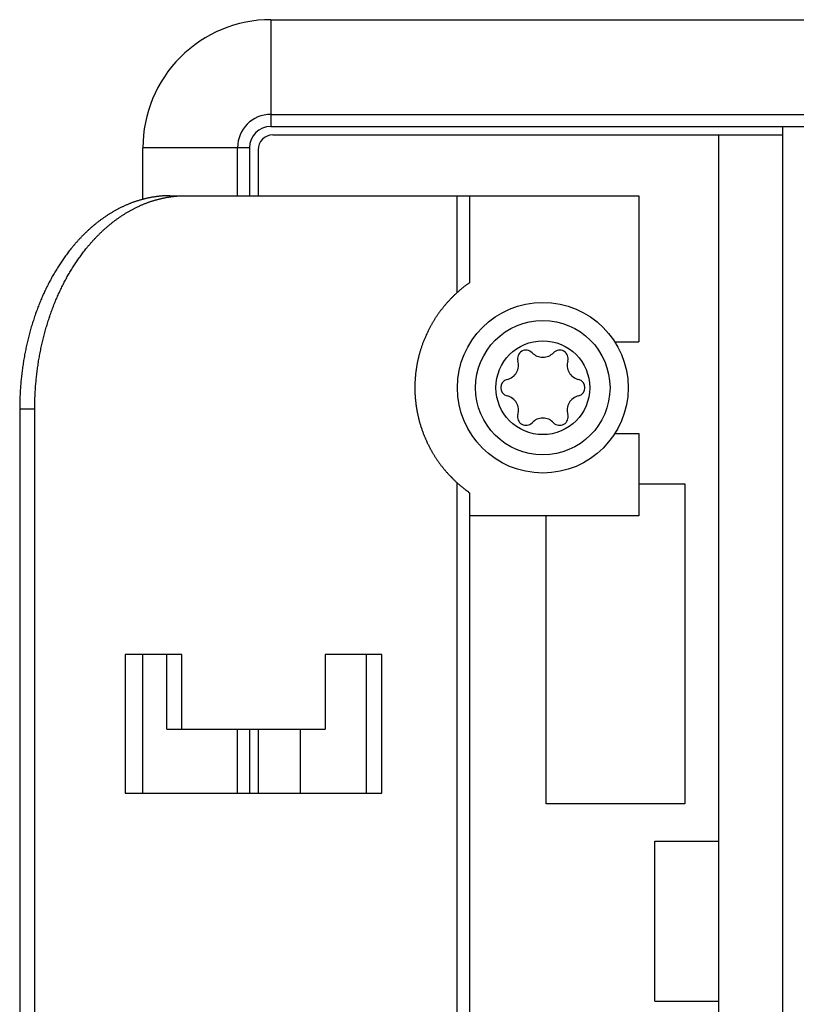
# Model space of a CAD drawing. Units: millimetres. Extents: x 0 to 594, y 0 to 420.
# Drawn here: x 258 to 266, y 61 to 70 of the extents above; entities that cross this region are included whole.
import ezdxf

# ---------------------------------------------------------------- set-up
doc = ezdxf.new("R2010")
doc.units = ezdxf.units.MM
doc.header["$LTSCALE"] = 32.67
doc.layers.get('0').update_dxf_attribs({"linetype": 'CONTINUOUS'})

msp = doc.modelspace()

# ---------------------------------------------------------------- linework, layer by layer
at = {"color": 7, "linetype": 'CONTINUOUS'}
for p, q in [((260.7758, 70.1589), (270.0252, 70.1589)), ((260.7758, 70.1589), (260.7758, 69.1589)), ((260.7758, 69.2715), (270.4513, 69.2715)), ((260.7758, 69.1589), (270.6362, 69.1589)), ((265.5758, 54.2589), (265.5758, 69.1589)), ((260.7958, 69.0789), (265.5758, 69.0789)), ((264.9758, 54.3389), (264.9758, 69.0789)), ((260.5758, 68.9589), (259.5758, 68.9589)), ((259.5758, 68.475), (259.5758, 68.9589)), ((260.4633, 68.5089), (260.4633, 68.9589)), ((260.5758, 68.9589), (260.5758, 68.5089)), ((260.6558, 68.9389), (260.6558, 68.5089)), ((259.642, 68.4902), (259.6358, 68.489)), ((259.6481, 68.4914), (259.642, 68.4902)), ((259.6543, 68.4925), (259.6481, 68.4914)), ((259.6605, 68.4936), (259.6543, 68.4925)), ((259.6667, 68.4947), (259.6605, 68.4936)), ((259.6729, 68.4957), (259.6667, 68.4947)), ((259.6792, 68.4967), (259.6729, 68.4957)), ((259.6854, 68.4977), (259.6792, 68.4967)), ((259.6916, 68.4986), (259.6854, 68.4977)), ((259.6978, 68.4995), (259.6916, 68.4986)), ((259.704, 68.5003), (259.6978, 68.4995)), ((259.7102, 68.5011), (259.704, 68.5003)), ((259.7165, 68.5019), (259.7102, 68.5011)), ((259.7227, 68.5026), (259.7165, 68.5019)), ((259.7289, 68.5033), (259.7227, 68.5026)), ((259.7352, 68.5039), (259.7289, 68.5033)), ((259.7414, 68.5045), (259.7352, 68.5039)), ((259.7476, 68.5051), (259.7414, 68.5045)), ((259.7539, 68.5056), (259.7476, 68.5051)), ((259.7601, 68.5061), (259.7539, 68.5056)), ((259.7663, 68.5066), (259.7601, 68.5061)), ((259.7726, 68.507), (259.7663, 68.5066)), ((259.7788, 68.5073), (259.7726, 68.507)), ((259.7772, 68.489), (259.7834, 68.4902)), ((259.7851, 68.5077), (259.7788, 68.5073)), ((259.7834, 68.4902), (259.7896, 68.4914)), ((259.7913, 68.508), (259.7851, 68.5077)), ((259.7896, 68.4914), (259.7958, 68.4925)), ((259.7976, 68.5082), (259.7913, 68.508)), ((259.7958, 68.4925), (259.802, 68.4936)), ((259.8038, 68.5084), (259.7976, 68.5082)), ((259.802, 68.4936), (259.8082, 68.4947)), ((259.8101, 68.5086), (259.8038, 68.5084)), ((259.8082, 68.4947), (259.8144, 68.4957)), ((259.8163, 68.5087), (259.8101, 68.5086)), ((259.8144, 68.4957), (259.8206, 68.4967)), ((259.8226, 68.5088), (259.8163, 68.5087)), ((259.8206, 68.4967), (259.8268, 68.4977)), ((259.8288, 68.5089), (259.8226, 68.5088)), ((259.8268, 68.4977), (259.833, 68.4986)), ((259.8288, 68.5089), (264.2258, 68.5089)), ((259.833, 68.4986), (259.8392, 68.4995)), ((259.8392, 68.4995), (259.8454, 68.5003)), ((259.8454, 68.5003), (259.8517, 68.5011)), ((259.8517, 68.5011), (259.8579, 68.5019)), ((259.8579, 68.5019), (259.8641, 68.5026)), ((259.8641, 68.5026), (259.8703, 68.5033)), ((259.8703, 68.5033), (259.8766, 68.5039)), ((259.8766, 68.5039), (259.8828, 68.5045)), ((259.8828, 68.5045), (259.8891, 68.5051)), ((259.8891, 68.5051), (259.8953, 68.5056)), ((259.8953, 68.5056), (259.9015, 68.5061)), ((259.9015, 68.5061), (259.9078, 68.5066)), ((259.9078, 68.5066), (259.914, 68.507)), ((259.914, 68.507), (259.9203, 68.5073)), ((259.9203, 68.5073), (259.9234, 68.5075)), ((259.9234, 68.5075), (259.9296, 68.5078)), ((259.9296, 68.5078), (259.9359, 68.5081)), ((259.9359, 68.5081), (259.9421, 68.5083)), ((259.9421, 68.5083), (259.9484, 68.5085)), ((259.9484, 68.5085), (259.9546, 68.5087)), ((259.9546, 68.5087), (259.9609, 68.5088)), ((259.9609, 68.5088), (259.9671, 68.5089)), ((259.9671, 68.5089), (259.9734, 68.5089)), ((262.5221, 67.6), (262.5221, 68.5089)), ((262.6392, 68.5089), (262.6392, 67.6931)), ((264.2258, 68.5089), (264.2258, 67.1389)), ((259.3749, 68.4001), (259.369, 68.3972)), ((259.3808, 68.403), (259.3749, 68.4001)), ((259.3868, 68.4058), (259.3808, 68.403)), ((259.3927, 68.4086), (259.3868, 68.4058)), ((259.3986, 68.4113), (259.3927, 68.4086)), ((259.4046, 68.414), (259.3986, 68.4113)), ((259.4105, 68.4167), (259.4046, 68.414)), ((259.4165, 68.4193), (259.4105, 68.4167)), ((259.4225, 68.4219), (259.4165, 68.4193)), ((259.4285, 68.4245), (259.4225, 68.4219)), ((259.4344, 68.427), (259.4285, 68.4245)), ((259.4404, 68.4295), (259.4344, 68.427)), ((259.4464, 68.4319), (259.4404, 68.4295)), ((259.4525, 68.4343), (259.4464, 68.4319)), ((259.4585, 68.4367), (259.4525, 68.4343)), ((259.4645, 68.439), (259.4585, 68.4367)), ((259.4705, 68.4413), (259.4645, 68.439)), ((259.4766, 68.4436), (259.4705, 68.4413)), ((259.4826, 68.4458), (259.4766, 68.4436)), ((259.4887, 68.448), (259.4826, 68.4458)), ((259.4947, 68.4501), (259.4887, 68.448)), ((259.5008, 68.4523), (259.4947, 68.4501)), ((259.5069, 68.4543), (259.5008, 68.4523)), ((259.513, 68.4564), (259.5069, 68.4543)), ((259.5075, 68.3957), (259.5134, 68.3987)), ((259.5191, 68.4583), (259.513, 68.4564)), ((259.5134, 68.3987), (259.5193, 68.4015)), ((259.5252, 68.4603), (259.5191, 68.4583)), ((259.5193, 68.4015), (259.5252, 68.4044)), ((259.5313, 68.4622), (259.5252, 68.4603)), ((259.5252, 68.4044), (259.5341, 68.4086)), ((259.5374, 68.4641), (259.5313, 68.4622)), ((259.5341, 68.4086), (259.5401, 68.4113)), ((259.5435, 68.4659), (259.5374, 68.4641)), ((259.5401, 68.4113), (259.546, 68.414)), ((259.5496, 68.4677), (259.5435, 68.4659)), ((259.546, 68.414), (259.552, 68.4167)), ((259.5557, 68.4695), (259.5496, 68.4677)), ((259.552, 68.4167), (259.5579, 68.4193)), ((259.5618, 68.4712), (259.5557, 68.4695)), ((259.5579, 68.4193), (259.5639, 68.4219)), ((259.568, 68.4729), (259.5618, 68.4712)), ((259.5639, 68.4219), (259.5699, 68.4245)), ((259.5741, 68.4746), (259.568, 68.4729)), ((259.5699, 68.4245), (259.5759, 68.427)), ((259.5803, 68.4762), (259.5741, 68.4746)), ((259.5759, 68.427), (259.5819, 68.4295)), ((259.5864, 68.4778), (259.5803, 68.4762)), ((259.5819, 68.4295), (259.5879, 68.4319)), ((259.5926, 68.4793), (259.5864, 68.4778)), ((259.5879, 68.4319), (259.5939, 68.4343)), ((259.5987, 68.4808), (259.5926, 68.4793)), ((259.5939, 68.4343), (259.5999, 68.4367)), ((259.6049, 68.4822), (259.5987, 68.4808)), ((259.5999, 68.4367), (259.6059, 68.439)), ((259.611, 68.4837), (259.6049, 68.4822)), ((259.6059, 68.439), (259.612, 68.4413)), ((259.6172, 68.485), (259.611, 68.4837)), ((259.612, 68.4413), (259.618, 68.4436)), ((259.6234, 68.4864), (259.6172, 68.485)), ((259.618, 68.4436), (259.6241, 68.4458)), ((259.6296, 68.4877), (259.6234, 68.4864)), ((259.6241, 68.4458), (259.6301, 68.448)), ((259.6358, 68.489), (259.6296, 68.4877)), ((259.6301, 68.448), (259.6362, 68.4501)), ((259.6362, 68.4501), (259.6422, 68.4523)), ((259.6422, 68.4523), (259.6483, 68.4543)), ((259.6483, 68.4543), (259.6544, 68.4564)), ((259.6544, 68.4564), (259.6605, 68.4583)), ((259.6605, 68.4583), (259.6666, 68.4603)), ((259.6666, 68.4603), (259.6727, 68.4622)), ((259.6727, 68.4622), (259.6788, 68.4641)), ((259.6788, 68.4641), (259.6849, 68.4659)), ((259.6849, 68.4659), (259.691, 68.4677)), ((259.691, 68.4677), (259.6971, 68.4695)), ((259.6971, 68.4695), (259.7033, 68.4712)), ((259.7033, 68.4712), (259.7094, 68.4729)), ((259.7094, 68.4729), (259.7155, 68.4746)), ((259.7155, 68.4746), (259.7217, 68.4762)), ((259.7217, 68.4762), (259.7278, 68.4778)), ((259.7278, 68.4778), (259.734, 68.4793)), ((259.734, 68.4793), (259.7401, 68.4808)), ((259.7401, 68.4808), (259.7463, 68.4822)), ((259.7463, 68.4822), (259.7525, 68.4837)), ((259.7525, 68.4837), (259.7586, 68.485)), ((259.7586, 68.485), (259.7648, 68.4864)), ((259.7648, 68.4864), (259.771, 68.4877)), ((259.771, 68.4877), (259.7772, 68.489)), ((259.2134, 68.3053), (259.2078, 68.3014)), ((259.219, 68.3092), (259.2134, 68.3053)), ((259.2247, 68.313), (259.219, 68.3092)), ((259.2303, 68.3168), (259.2247, 68.313)), ((259.236, 68.3206), (259.2303, 68.3168)), ((259.2416, 68.3243), (259.236, 68.3206)), ((259.2473, 68.328), (259.2416, 68.3243)), ((259.253, 68.3317), (259.2473, 68.328)), ((259.2587, 68.3353), (259.253, 68.3317)), ((259.2644, 68.3389), (259.2587, 68.3353)), ((259.2701, 68.3424), (259.2644, 68.3389)), ((259.2759, 68.3459), (259.2701, 68.3424)), ((259.2816, 68.3494), (259.2759, 68.3459)), ((259.2874, 68.3528), (259.2816, 68.3494)), ((259.2931, 68.3562), (259.2874, 68.3528)), ((259.2989, 68.3596), (259.2931, 68.3562)), ((259.3047, 68.3629), (259.2989, 68.3596)), ((259.3105, 68.3662), (259.3047, 68.3629)), ((259.3163, 68.3695), (259.3105, 68.3662)), ((259.3221, 68.3727), (259.3163, 68.3695)), ((259.328, 68.3759), (259.3221, 68.3727)), ((259.3338, 68.3791), (259.328, 68.3759)), ((259.3396, 68.3822), (259.3338, 68.3791)), ((259.3455, 68.3853), (259.3396, 68.3822)), ((259.3514, 68.3883), (259.3455, 68.3853)), ((259.3572, 68.3913), (259.3514, 68.3883)), ((259.352, 68.3034), (259.3577, 68.3073)), ((259.3631, 68.3943), (259.3572, 68.3913)), ((259.3577, 68.3073), (259.3633, 68.3111)), ((259.369, 68.3972), (259.3631, 68.3943)), ((259.3633, 68.3111), (259.3689, 68.3149)), ((259.3689, 68.3149), (259.3746, 68.3187)), ((259.3746, 68.3187), (259.3802, 68.3225)), ((259.3802, 68.3225), (259.3859, 68.3262)), ((259.3859, 68.3262), (259.3916, 68.3298)), ((259.3916, 68.3298), (259.3973, 68.3335)), ((259.3973, 68.3335), (259.403, 68.3371)), ((259.403, 68.3371), (259.4087, 68.3406)), ((259.4087, 68.3406), (259.4144, 68.3442)), ((259.4144, 68.3442), (259.4202, 68.3477)), ((259.4202, 68.3477), (259.4259, 68.3511)), ((259.4259, 68.3511), (259.4317, 68.3546)), ((259.4317, 68.3546), (259.4374, 68.3579)), ((259.4374, 68.3579), (259.4432, 68.3613)), ((259.4432, 68.3613), (259.449, 68.3646)), ((259.449, 68.3646), (259.4548, 68.3679)), ((259.4548, 68.3679), (259.4606, 68.3711)), ((259.4606, 68.3711), (259.4665, 68.3743)), ((259.4665, 68.3743), (259.4723, 68.3775)), ((259.4723, 68.3775), (259.4781, 68.3806)), ((259.4781, 68.3806), (259.484, 68.3837)), ((259.484, 68.3837), (259.4899, 68.3868)), ((259.4899, 68.3868), (259.4957, 68.3898)), ((259.4957, 68.3898), (259.5016, 68.3928)), ((259.5016, 68.3928), (259.5075, 68.3957)), ((259.0984, 68.2162), (259.0931, 68.2115)), ((259.1037, 68.2207), (259.0984, 68.2162)), ((259.1091, 68.2253), (259.1037, 68.2207)), ((259.1145, 68.2298), (259.1091, 68.2253)), ((259.1198, 68.2343), (259.1145, 68.2298)), ((259.1252, 68.2388), (259.1198, 68.2343)), ((259.1307, 68.2432), (259.1252, 68.2388)), ((259.1361, 68.2476), (259.1307, 68.2432)), ((259.1415, 68.2519), (259.1361, 68.2476)), ((259.147, 68.2562), (259.1415, 68.2519)), ((259.1524, 68.2605), (259.147, 68.2562)), ((259.1579, 68.2648), (259.1524, 68.2605)), ((259.1634, 68.269), (259.1579, 68.2648)), ((259.1689, 68.2731), (259.1634, 68.269)), ((259.1744, 68.2773), (259.1689, 68.2731)), ((259.18, 68.2814), (259.1744, 68.2773)), ((259.1855, 68.2855), (259.18, 68.2814)), ((259.1911, 68.2895), (259.1855, 68.2855)), ((259.1966, 68.2935), (259.1911, 68.2895)), ((259.2022, 68.2975), (259.1966, 68.2935)), ((259.2078, 68.3014), (259.2022, 68.2975)), ((259.2318, 68.2092), (259.2372, 68.2138)), ((259.2372, 68.2138), (259.2425, 68.2185)), ((259.2425, 68.2185), (259.2478, 68.223)), ((259.2478, 68.223), (259.2532, 68.2276)), ((259.2532, 68.2276), (259.2586, 68.2321)), ((259.2586, 68.2321), (259.264, 68.2365)), ((259.264, 68.2365), (259.2694, 68.241)), ((259.2694, 68.241), (259.2748, 68.2454)), ((259.2748, 68.2454), (259.2802, 68.2497)), ((259.2802, 68.2497), (259.2857, 68.2541)), ((259.2857, 68.2541), (259.2911, 68.2584)), ((259.2911, 68.2584), (259.2966, 68.2626)), ((259.2966, 68.2626), (259.3021, 68.2669)), ((259.3021, 68.2669), (259.3076, 68.2711)), ((259.3076, 68.2711), (259.3131, 68.2752)), ((259.3131, 68.2752), (259.3186, 68.2794)), ((259.3186, 68.2794), (259.3242, 68.2834)), ((259.3242, 68.2834), (259.3297, 68.2875)), ((259.3297, 68.2875), (259.3353, 68.2915)), ((259.3353, 68.2915), (259.3409, 68.2955)), ((259.3409, 68.2955), (259.3464, 68.2995)), ((259.3464, 68.2995), (259.352, 68.3034)), ((258.9998, 68.1228), (258.9947, 68.1175)), ((259.0048, 68.128), (258.9998, 68.1228)), ((259.0099, 68.1332), (259.0048, 68.128)), ((259.015, 68.1383), (259.0099, 68.1332)), ((259.0201, 68.1434), (259.015, 68.1383)), ((259.0252, 68.1485), (259.0201, 68.1434)), ((259.0303, 68.1535), (259.0252, 68.1485)), ((259.0355, 68.1585), (259.0303, 68.1535)), ((259.0406, 68.1635), (259.0355, 68.1585)), ((259.0458, 68.1685), (259.0406, 68.1635)), ((259.051, 68.1734), (259.0458, 68.1685)), ((259.0562, 68.1783), (259.051, 68.1734)), ((259.0614, 68.1831), (259.0562, 68.1783)), ((259.0667, 68.1879), (259.0614, 68.1831)), ((259.0719, 68.1927), (259.0667, 68.1879)), ((259.0772, 68.1975), (259.0719, 68.1927)), ((259.0825, 68.2022), (259.0772, 68.1975)), ((259.0878, 68.2069), (259.0825, 68.2022)), ((259.0931, 68.2115), (259.0878, 68.2069)), ((259.1362, 68.1175), (259.1412, 68.1228)), ((259.1412, 68.1228), (259.1462, 68.128)), ((259.1462, 68.128), (259.1513, 68.1332)), ((259.1513, 68.1332), (259.1564, 68.1383)), ((259.1564, 68.1383), (259.1615, 68.1434)), ((259.1615, 68.1434), (259.1666, 68.1485)), ((259.1666, 68.1485), (259.1717, 68.1535)), ((259.1717, 68.1535), (259.1769, 68.1585)), ((259.1769, 68.1585), (259.182, 68.1635)), ((259.182, 68.1635), (259.1872, 68.1685)), ((259.1872, 68.1685), (259.1924, 68.1734)), ((259.1924, 68.1734), (259.1976, 68.1783)), ((259.1976, 68.1783), (259.2028, 68.1831)), ((259.2028, 68.1831), (259.2081, 68.1879)), ((259.2081, 68.1879), (259.2133, 68.1927)), ((259.2133, 68.1927), (259.2186, 68.1975)), ((259.2186, 68.1975), (259.2265, 68.2045)), ((259.2265, 68.2045), (259.2318, 68.2092)), ((258.9165, 68.0296), (258.9117, 68.0238)), ((258.9212, 68.0353), (258.9165, 68.0296)), ((258.926, 68.041), (258.9212, 68.0353)), ((258.9308, 68.0467), (258.926, 68.041)), ((258.9356, 68.0523), (258.9308, 68.0467)), ((258.9405, 68.0579), (258.9356, 68.0523)), ((258.9453, 68.0635), (258.9405, 68.0579)), ((258.9502, 68.069), (258.9453, 68.0635)), ((258.9551, 68.0745), (258.9502, 68.069)), ((258.96, 68.08), (258.9551, 68.0745)), ((258.9649, 68.0855), (258.96, 68.08)), ((258.9698, 68.0909), (258.9649, 68.0855)), ((258.9748, 68.0963), (258.9698, 68.0909)), ((258.9797, 68.1017), (258.9748, 68.0963)), ((258.9847, 68.107), (258.9797, 68.1017)), ((258.9897, 68.1123), (258.9847, 68.107)), ((258.9947, 68.1175), (258.9897, 68.1123)), ((259.0532, 68.0238), (259.0579, 68.0296)), ((259.0579, 68.0296), (259.0627, 68.0353)), ((259.0627, 68.0353), (259.0674, 68.041)), ((259.0674, 68.041), (259.0722, 68.0467)), ((259.0722, 68.0467), (259.077, 68.0523)), ((259.077, 68.0523), (259.0819, 68.0579)), ((259.0819, 68.0579), (259.0867, 68.0635)), ((259.0867, 68.0635), (259.0916, 68.069)), ((259.0916, 68.069), (259.0965, 68.0745)), ((259.0965, 68.0745), (259.1014, 68.08)), ((259.1014, 68.08), (259.1063, 68.0855)), ((259.1063, 68.0855), (259.1112, 68.0909)), ((259.1112, 68.0909), (259.1162, 68.0963)), ((259.1162, 68.0963), (259.1211, 68.1017)), ((259.1211, 68.1017), (259.1261, 68.107)), ((259.1261, 68.107), (259.1311, 68.1123)), ((259.1311, 68.1123), (259.1362, 68.1175)), ((258.845, 67.9371), (258.8384, 67.9278)), ((258.8518, 67.9464), (258.845, 67.9371)), ((258.8585, 67.9555), (258.8518, 67.9464)), ((258.8653, 67.9647), (258.8585, 67.9555)), ((258.8722, 67.9737), (258.8653, 67.9647)), ((258.8791, 67.9827), (258.8722, 67.9737)), ((258.886, 67.9916), (258.8791, 67.9827)), ((258.893, 68.0005), (258.886, 67.9916)), ((258.9, 68.0093), (258.893, 68.0005)), ((258.907, 68.018), (258.9, 68.0093)), ((258.9117, 68.0238), (258.907, 68.018)), ((258.9798, 67.9278), (258.9865, 67.9371)), ((258.9865, 67.9371), (258.9932, 67.9464)), ((258.9932, 67.9464), (258.9999, 67.9555)), ((258.9999, 67.9555), (259.0067, 67.9647)), ((259.0067, 67.9647), (259.0136, 67.9737)), ((259.0136, 67.9737), (259.0205, 67.9827)), ((259.0205, 67.9827), (259.0274, 67.9916)), ((259.0274, 67.9916), (259.0344, 68.0005)), ((259.0344, 68.0005), (259.0414, 68.0093)), ((259.0414, 68.0093), (259.0484, 68.018)), ((259.0484, 68.018), (259.0532, 68.0238)), ((258.7866, 67.8511), (258.7803, 67.8413)), ((258.7929, 67.8609), (258.7866, 67.8511)), ((258.7993, 67.8706), (258.7929, 67.8609)), ((258.8057, 67.8803), (258.7993, 67.8706)), ((258.8121, 67.8899), (258.8057, 67.8803)), ((258.8186, 67.8995), (258.8121, 67.8899)), ((258.8252, 67.909), (258.8186, 67.8995)), ((258.8317, 67.9184), (258.8252, 67.909)), ((258.8384, 67.9278), (258.8317, 67.9184)), ((258.9218, 67.8413), (258.928, 67.8511)), ((258.928, 67.8511), (258.9343, 67.8609)), ((258.9343, 67.8609), (258.9407, 67.8706)), ((258.9407, 67.8706), (258.9471, 67.8803)), ((258.9471, 67.8803), (258.9536, 67.8899)), ((258.9536, 67.8899), (258.96, 67.8995)), ((258.96, 67.8995), (258.9666, 67.909)), ((258.9666, 67.909), (258.9732, 67.9184)), ((258.9732, 67.9184), (258.9798, 67.9278)), ((258.7319, 67.7603), (258.726, 67.75)), ((258.7378, 67.7706), (258.7319, 67.7603)), ((258.7437, 67.7809), (258.7378, 67.7706)), ((258.7497, 67.7911), (258.7437, 67.7809)), ((258.7557, 67.8012), (258.7497, 67.7911)), ((258.7618, 67.8113), (258.7557, 67.8012)), ((258.7679, 67.8214), (258.7618, 67.8113)), ((258.7741, 67.8313), (258.7679, 67.8214)), ((258.7803, 67.8413), (258.7741, 67.8313)), ((258.8675, 67.75), (258.8733, 67.7603)), ((258.8733, 67.7603), (258.8792, 67.7706)), ((258.8792, 67.7706), (258.8851, 67.7809)), ((258.8851, 67.7809), (258.8911, 67.7911)), ((258.8911, 67.7911), (258.8972, 67.8012)), ((258.8972, 67.8012), (258.9032, 67.8113)), ((258.9032, 67.8113), (258.9094, 67.8214)), ((258.9094, 67.8214), (258.9155, 67.8313)), ((258.9155, 67.8313), (258.9218, 67.8413)), ((258.6811, 67.6651), (258.6757, 67.6543)), ((258.6865, 67.6759), (258.6811, 67.6651)), ((258.692, 67.6866), (258.6865, 67.6759)), ((258.6976, 67.6973), (258.692, 67.6866)), ((258.7032, 67.708), (258.6976, 67.6973)), ((258.7088, 67.7185), (258.7032, 67.708)), ((258.7145, 67.7291), (258.7088, 67.7185)), ((258.7203, 67.7395), (258.7145, 67.7291)), ((258.726, 67.75), (258.7203, 67.7395)), ((258.8171, 67.6543), (258.8225, 67.6651)), ((258.8225, 67.6651), (258.828, 67.6759)), ((258.828, 67.6759), (258.8335, 67.6866)), ((258.8335, 67.6866), (258.839, 67.6973)), ((258.839, 67.6973), (258.8446, 67.708)), ((258.8446, 67.708), (258.8502, 67.7185)), ((258.8502, 67.7185), (258.8559, 67.7291)), ((258.8559, 67.7291), (258.8617, 67.7395)), ((258.8617, 67.7395), (258.8675, 67.75)), ((262.5933, 67.6594), (262.5895, 67.6565)), ((262.5974, 67.6626), (262.5933, 67.6594)), ((262.6014, 67.6656), (262.5974, 67.6626)), ((262.6056, 67.6688), (262.6014, 67.6656)), ((262.6105, 67.6724), (262.6056, 67.6688)), ((262.6153, 67.676), (262.6105, 67.6724)), ((262.6201, 67.6795), (262.6153, 67.676)), ((262.625, 67.683), (262.6201, 67.6795)), ((262.6297, 67.6863), (262.625, 67.683)), ((262.6342, 67.6895), (262.6297, 67.6863)), ((262.6389, 67.6929), (262.6342, 67.6895)), ((262.6392, 67.6931), (262.639, 67.6929)), ((258.6394, 67.577), (258.6344, 67.5658)), ((258.6444, 67.5882), (258.6394, 67.577)), ((258.6495, 67.5993), (258.6444, 67.5882)), ((258.6546, 67.6104), (258.6495, 67.5993)), ((258.6598, 67.6214), (258.6546, 67.6104)), ((258.6651, 67.6324), (258.6598, 67.6214)), ((258.6704, 67.6434), (258.6651, 67.6324)), ((258.6757, 67.6543), (258.6704, 67.6434)), ((258.7758, 67.5658), (258.7808, 67.577)), ((258.7808, 67.577), (258.7858, 67.5882)), ((258.7858, 67.5882), (258.7909, 67.5993)), ((258.7909, 67.5993), (258.7961, 67.6104)), ((258.7961, 67.6104), (258.8013, 67.6214)), ((258.8013, 67.6214), (258.8065, 67.6324)), ((258.8065, 67.6324), (258.8118, 67.6434)), ((258.8118, 67.6434), (258.8171, 67.6543)), ((262.4892, 67.5688), (262.4844, 67.5641)), ((262.494, 67.5736), (262.4892, 67.5688)), ((262.499, 67.5783), (262.494, 67.5736)), ((262.504, 67.5831), (262.499, 67.5783)), ((262.509, 67.5879), (262.504, 67.5831)), ((262.5142, 67.5927), (262.509, 67.5879)), ((262.5221, 67.6), (262.5142, 67.5927)), ((262.5289, 67.606), (262.5221, 67.6)), ((262.5354, 67.6117), (262.5289, 67.606)), ((262.5417, 67.6172), (262.5354, 67.6117)), ((262.5471, 67.6218), (262.5417, 67.6172)), ((262.5523, 67.6262), (262.5471, 67.6218)), ((262.5573, 67.6304), (262.5523, 67.6262)), ((262.5621, 67.6345), (262.5573, 67.6304)), ((262.5667, 67.6383), (262.5621, 67.6345)), ((262.5706, 67.6415), (262.5667, 67.6383)), ((262.5744, 67.6445), (262.5706, 67.6415)), ((262.578, 67.6475), (262.5744, 67.6445)), ((262.5816, 67.6503), (262.578, 67.6475)), ((262.5856, 67.6535), (262.5816, 67.6503)), ((262.5895, 67.6565), (262.5856, 67.6535)), ((258.601, 67.4859), (258.5965, 67.4743)), ((258.6057, 67.4974), (258.601, 67.4859)), ((258.6103, 67.5089), (258.6057, 67.4974)), ((258.615, 67.5204), (258.6103, 67.5089)), ((258.6198, 67.5318), (258.615, 67.5204)), ((258.6246, 67.5432), (258.6198, 67.5318)), ((258.6295, 67.5545), (258.6246, 67.5432)), ((258.6344, 67.5658), (258.6295, 67.5545)), ((258.7379, 67.4743), (258.7425, 67.4859)), ((258.7425, 67.4859), (258.7471, 67.4974)), ((258.7471, 67.4974), (258.7517, 67.5089)), ((258.7517, 67.5089), (258.7564, 67.5204)), ((258.7564, 67.5204), (258.7612, 67.5318)), ((258.7612, 67.5318), (258.766, 67.5432)), ((258.766, 67.5432), (258.7709, 67.5545)), ((258.7709, 67.5545), (258.7758, 67.5658)), ((262.4054, 67.4788), (262.4018, 67.4745)), ((262.4091, 67.4831), (262.4054, 67.4788)), ((262.4128, 67.4875), (262.4091, 67.4831)), ((262.4165, 67.4918), (262.4128, 67.4875)), ((262.4203, 67.4962), (262.4165, 67.4918)), ((262.4242, 67.5006), (262.4203, 67.4962)), ((262.4281, 67.505), (262.4242, 67.5006)), ((262.4321, 67.5094), (262.4281, 67.505)), ((262.4361, 67.5139), (262.4321, 67.5094)), ((262.4402, 67.5184), (262.4361, 67.5139)), ((262.4444, 67.5228), (262.4402, 67.5184)), ((262.4486, 67.5273), (262.4444, 67.5228)), ((262.4528, 67.5319), (262.4486, 67.5273)), ((262.4571, 67.5364), (262.4528, 67.5319)), ((262.4615, 67.541), (262.4571, 67.5364)), ((262.466, 67.5456), (262.4615, 67.541)), ((262.4705, 67.5502), (262.466, 67.5456)), ((262.4751, 67.5548), (262.4705, 67.5502)), ((262.4797, 67.5595), (262.4751, 67.5548)), ((262.4844, 67.5641), (262.4797, 67.5595)), ((258.5648, 67.388), (258.5607, 67.3761)), ((258.5689, 67.3999), (258.5648, 67.388)), ((258.5731, 67.4118), (258.5689, 67.3999)), ((258.5788, 67.4275), (258.5731, 67.4118)), ((258.5832, 67.4393), (258.5788, 67.4275)), ((258.5876, 67.451), (258.5832, 67.4393)), ((258.592, 67.4626), (258.5876, 67.451)), ((258.5965, 67.4743), (258.592, 67.4626)), ((258.7035, 67.3801), (258.7076, 67.392)), ((258.7076, 67.392), (258.7118, 67.4039)), ((258.7118, 67.4039), (258.716, 67.4157)), ((258.716, 67.4157), (258.7203, 67.4275)), ((258.7203, 67.4275), (258.7246, 67.4393)), ((258.7246, 67.4393), (258.729, 67.451)), ((258.729, 67.451), (258.7334, 67.4626)), ((258.7334, 67.4626), (258.7379, 67.4743)), ((262.3326, 67.3825), (262.3296, 67.378)), ((262.3357, 67.387), (262.3326, 67.3825)), ((262.3388, 67.3915), (262.3357, 67.387)), ((262.3419, 67.396), (262.3388, 67.3915)), ((262.345, 67.4004), (262.3419, 67.396)), ((262.3482, 67.4049), (262.345, 67.4004)), ((262.3514, 67.4093), (262.3482, 67.4049)), ((262.3546, 67.4138), (262.3514, 67.4093)), ((262.3578, 67.4182), (262.3546, 67.4138)), ((262.361, 67.4226), (262.3578, 67.4182)), ((262.3643, 67.427), (262.361, 67.4226)), ((262.3676, 67.4314), (262.3643, 67.427)), ((262.3709, 67.4357), (262.3676, 67.4314)), ((262.3742, 67.4401), (262.3709, 67.4357)), ((262.3776, 67.4444), (262.3742, 67.4401)), ((262.381, 67.4487), (262.3776, 67.4444)), ((262.3844, 67.453), (262.381, 67.4487)), ((262.3878, 67.4573), (262.3844, 67.453)), ((262.3912, 67.4616), (262.3878, 67.4573)), ((262.3947, 67.4659), (262.3912, 67.4616)), ((262.3982, 67.4702), (262.3947, 67.4659)), ((262.4018, 67.4745), (262.3982, 67.4702)), ((258.5336, 67.2916), (258.53, 67.2794)), ((258.5373, 67.3038), (258.5336, 67.2916)), ((258.5411, 67.3159), (258.5373, 67.3038)), ((258.5449, 67.328), (258.5411, 67.3159)), ((258.5488, 67.3401), (258.5449, 67.328)), ((258.5527, 67.3521), (258.5488, 67.3401)), ((258.5567, 67.3641), (258.5527, 67.3521)), ((258.5607, 67.3761), (258.5567, 67.3641)), ((258.6738, 67.2875), (258.6775, 67.2997)), ((258.6775, 67.2997), (258.6812, 67.3119)), ((258.6812, 67.3119), (258.685, 67.324)), ((258.685, 67.324), (258.6889, 67.3361)), ((258.6889, 67.3361), (258.6928, 67.3481)), ((258.6928, 67.3481), (258.6968, 67.3602)), ((258.6968, 67.3602), (258.7035, 67.3801)), ((262.276, 67.2901), (262.2734, 67.2854)), ((262.2786, 67.2948), (262.276, 67.2901)), ((262.2812, 67.2995), (262.2786, 67.2948)), ((262.2838, 67.3041), (262.2812, 67.2995)), ((262.2865, 67.3088), (262.2838, 67.3041)), ((262.2892, 67.3135), (262.2865, 67.3088)), ((262.292, 67.3182), (262.2892, 67.3135)), ((262.2947, 67.3228), (262.292, 67.3182)), ((262.2975, 67.3275), (262.2947, 67.3228)), ((262.3003, 67.3321), (262.2975, 67.3275)), ((262.3031, 67.3368), (262.3003, 67.3321)), ((262.306, 67.3414), (262.3031, 67.3368)), ((262.3089, 67.346), (262.306, 67.3414)), ((262.3117, 67.3506), (262.3089, 67.346)), ((262.3147, 67.3552), (262.3117, 67.3506)), ((262.3176, 67.3598), (262.3147, 67.3552)), ((262.3206, 67.3643), (262.3176, 67.3598)), ((262.3235, 67.3689), (262.3206, 67.3643)), ((262.3265, 67.3734), (262.3235, 67.3689)), ((262.3296, 67.378), (262.3265, 67.3734)), ((258.5094, 67.2054), (258.5061, 67.193)), ((258.5127, 67.2178), (258.5094, 67.2054)), ((258.516, 67.2302), (258.5127, 67.2178)), ((258.5194, 67.2425), (258.516, 67.2302)), ((258.5229, 67.2548), (258.5194, 67.2425)), ((258.5264, 67.2671), (258.5229, 67.2548)), ((258.53, 67.2794), (258.5264, 67.2671)), ((258.6465, 67.1888), (258.6497, 67.2013)), ((258.6497, 67.2013), (258.653, 67.2137)), ((258.653, 67.2137), (258.6563, 67.2261)), ((258.6563, 67.2261), (258.6597, 67.2384)), ((258.6597, 67.2384), (258.6631, 67.2507)), ((258.6631, 67.2507), (258.6667, 67.263)), ((258.6667, 67.263), (258.6702, 67.2753)), ((258.6702, 67.2753), (258.6738, 67.2875)), ((262.2305, 67.199), (262.2274, 67.192)), ((262.2336, 67.206), (262.2305, 67.199)), ((262.2369, 67.213), (262.2336, 67.206)), ((262.2401, 67.22), (262.2369, 67.213)), ((262.2435, 67.2271), (262.2401, 67.22)), ((262.2468, 67.2341), (262.2435, 67.2271)), ((262.2503, 67.2411), (262.2468, 67.2341)), ((262.2538, 67.2481), (262.2503, 67.2411)), ((262.2573, 67.2551), (262.2538, 67.2481)), ((262.2609, 67.2621), (262.2573, 67.2551)), ((262.2634, 67.2668), (262.2609, 67.2621)), ((262.2658, 67.2714), (262.2634, 67.2668)), ((262.2683, 67.2761), (262.2658, 67.2714)), ((262.2708, 67.2808), (262.2683, 67.2761)), ((262.2734, 67.2854), (262.2708, 67.2808)), ((258.488, 67.1177), (258.4851, 67.1051)), ((258.4908, 67.1303), (258.488, 67.1177)), ((258.4938, 67.1429), (258.4908, 67.1303)), ((258.4968, 67.1555), (258.4938, 67.1429)), ((258.4998, 67.168), (258.4968, 67.1555)), ((258.503, 67.1805), (258.4998, 67.168)), ((258.5061, 67.193), (258.503, 67.1805)), ((258.6256, 67.1008), (258.6284, 67.1135)), ((258.6284, 67.1135), (258.6313, 67.1261)), ((258.6313, 67.1261), (258.6342, 67.1387)), ((258.6342, 67.1387), (258.6372, 67.1513)), ((258.6372, 67.1513), (258.6402, 67.1638)), ((258.6402, 67.1638), (258.6433, 67.1763)), ((258.6433, 67.1763), (258.6465, 67.1888)), ((262.1941, 67.108), (262.1916, 67.101)), ((262.1966, 67.1149), (262.1941, 67.108)), ((262.1991, 67.1219), (262.1966, 67.1149)), ((262.2017, 67.1289), (262.1991, 67.1219)), ((262.2044, 67.1359), (262.2017, 67.1289)), ((262.207, 67.1429), (262.2044, 67.1359)), ((262.2098, 67.1499), (262.207, 67.1429)), ((262.2126, 67.157), (262.2098, 67.1499)), ((262.2154, 67.164), (262.2126, 67.157)), ((262.2183, 67.171), (262.2154, 67.164)), ((262.2213, 67.178), (262.2183, 67.171)), ((262.2243, 67.185), (262.2213, 67.178)), ((262.2274, 67.192), (262.2243, 67.185)), ((264.0004, 67.1389), (264.2258, 67.1389)), ((258.467, 67.0159), (258.4647, 67.003)), ((258.4694, 67.0287), (258.467, 67.0159)), ((258.4719, 67.0415), (258.4694, 67.0287)), ((258.4744, 67.0542), (258.4719, 67.0415)), ((258.477, 67.067), (258.4744, 67.0542)), ((258.4797, 67.0797), (258.477, 67.067)), ((258.4824, 67.0924), (258.4797, 67.0797)), ((258.4851, 67.1051), (258.4824, 67.0924)), ((258.6077, 67.0116), (258.61, 67.0244)), ((258.61, 67.0244), (258.6125, 67.0372)), ((258.6125, 67.0372), (258.615, 67.05)), ((258.615, 67.05), (258.6176, 67.0627)), ((258.6176, 67.0627), (258.6202, 67.0755)), ((258.6202, 67.0755), (258.6229, 67.0882)), ((258.6229, 67.0882), (258.6256, 67.1008)), ((262.1666, 67.0193), (262.1648, 67.0123)), ((262.1685, 67.0263), (262.1666, 67.0193)), ((262.1705, 67.0333), (262.1685, 67.0263)), ((262.1718, 67.038), (262.1705, 67.0333)), ((262.1738, 67.045), (262.1718, 67.038)), ((262.1759, 67.052), (262.1738, 67.045)), ((262.178, 67.059), (262.1759, 67.052)), ((262.1802, 67.066), (262.178, 67.059)), ((262.1824, 67.073), (262.1802, 67.066)), ((262.1846, 67.08), (262.1824, 67.073)), ((262.1869, 67.087), (262.1846, 67.08)), ((262.1893, 67.094), (262.1869, 67.087)), ((262.1916, 67.101), (262.1893, 67.094)), ((258.4519, 66.9256), (258.45, 66.9126)), ((258.4539, 66.9386), (258.4519, 66.9256)), ((258.4559, 66.9515), (258.4539, 66.9386)), ((258.458, 66.9644), (258.4559, 66.9515)), ((258.4602, 66.9773), (258.458, 66.9644)), ((258.4624, 66.9902), (258.4602, 66.9773)), ((258.4647, 67.003), (258.4624, 66.9902)), ((258.5907, 66.9083), (258.5927, 66.9213)), ((258.5927, 66.9213), (258.5946, 66.9342)), ((258.5946, 66.9342), (258.5966, 66.9472)), ((258.5966, 66.9472), (258.5987, 66.9601)), ((258.5987, 66.9601), (258.6009, 66.973)), ((258.6009, 66.973), (258.6031, 66.9859)), ((258.6031, 66.9859), (258.6053, 66.9988)), ((258.6053, 66.9988), (258.6077, 67.0116)), ((262.1447, 66.9212), (262.1435, 66.9142)), ((262.146, 66.9282), (262.1447, 66.9212)), ((262.1474, 66.9352), (262.146, 66.9282)), ((262.1487, 66.9422), (262.1474, 66.9352)), ((262.1501, 66.9492), (262.1487, 66.9422)), ((262.1516, 66.9562), (262.1501, 66.9492)), ((262.1531, 66.9632), (262.1516, 66.9562)), ((262.1546, 66.9702), (262.1531, 66.9632)), ((262.1562, 66.9772), (262.1546, 66.9702)), ((262.1578, 66.9842), (262.1562, 66.9772)), ((262.1595, 66.9912), (262.1578, 66.9842)), ((262.1612, 66.9983), (262.1595, 66.9912)), ((262.163, 67.0053), (262.1612, 66.9983)), ((262.1648, 67.0123), (262.163, 67.0053)), ((258.4397, 66.8344), (258.4382, 66.8213)), ((258.4413, 66.8475), (258.4397, 66.8344)), ((258.4429, 66.8606), (258.4413, 66.8475)), ((258.4446, 66.8736), (258.4429, 66.8606)), ((258.4463, 66.8866), (258.4446, 66.8736)), ((258.4481, 66.8996), (258.4463, 66.8866)), ((258.45, 66.9126), (258.4481, 66.8996)), ((258.5791, 66.817), (258.5806, 66.8301)), ((258.5806, 66.8301), (258.5822, 66.8431)), ((258.5822, 66.8431), (258.5838, 66.8562)), ((258.5838, 66.8562), (258.5854, 66.8693)), ((258.5854, 66.8693), (258.5871, 66.8823)), ((258.5871, 66.8823), (258.5889, 66.8953)), ((258.5889, 66.8953), (258.5907, 66.9083)), ((262.1319, 66.8297), (262.1312, 66.8228)), ((262.1326, 66.8367), (262.1319, 66.8297)), ((262.1334, 66.8437), (262.1326, 66.8367)), ((262.1342, 66.8508), (262.1334, 66.8437)), ((262.1351, 66.8578), (262.1342, 66.8508)), ((262.136, 66.8649), (262.1351, 66.8578)), ((262.1369, 66.872), (262.136, 66.8649)), ((262.1379, 66.879), (262.1369, 66.872)), ((262.139, 66.8861), (262.1379, 66.879)), ((262.14, 66.8931), (262.139, 66.8861)), ((262.1412, 66.9001), (262.14, 66.8931)), ((262.1423, 66.9072), (262.1412, 66.9001)), ((262.1435, 66.9142), (262.1423, 66.9072)), ((258.4305, 66.7426), (258.4295, 66.7294)), ((258.4317, 66.7557), (258.4305, 66.7426)), ((258.4328, 66.7689), (258.4317, 66.7557)), ((258.4341, 66.782), (258.4328, 66.7689)), ((258.4354, 66.7951), (258.4341, 66.782)), ((258.4368, 66.8082), (258.4354, 66.7951)), ((258.4382, 66.8213), (258.4368, 66.8082)), ((258.5705, 66.725), (258.5716, 66.7382)), ((258.5716, 66.7382), (258.5727, 66.7513)), ((258.5727, 66.7513), (258.5739, 66.7645)), ((258.5739, 66.7645), (258.5751, 66.7776)), ((258.5751, 66.7776), (258.5764, 66.7908)), ((258.5764, 66.7908), (258.5777, 66.8039)), ((258.5777, 66.8039), (258.5791, 66.817)), ((262.1262, 66.7404), (262.126, 66.7336)), ((262.1264, 66.7472), (262.1262, 66.7404)), ((262.1266, 66.754), (262.1264, 66.7472)), ((262.1269, 66.7608), (262.1266, 66.754)), ((262.1272, 66.7676), (262.1269, 66.7608)), ((262.1276, 66.7745), (262.1272, 66.7676)), ((262.1279, 66.7813), (262.1276, 66.7745)), ((262.1284, 66.7882), (262.1279, 66.7813)), ((262.1289, 66.7951), (262.1284, 66.7882)), ((262.1294, 66.8019), (262.1289, 66.7951)), ((262.1299, 66.8089), (262.1294, 66.8019)), ((262.1305, 66.8158), (262.1299, 66.8089)), ((262.1312, 66.8228), (262.1305, 66.8158)), ((258.4246, 66.6546), (258.4239, 66.6414)), ((258.4258, 66.6766), (258.4246, 66.6546)), ((258.4266, 66.6898), (258.4258, 66.6766)), ((258.4275, 66.703), (258.4266, 66.6898)), ((258.4285, 66.7162), (258.4275, 66.703)), ((258.4295, 66.7294), (258.4285, 66.7162)), ((258.5648, 66.6281), (258.5656, 66.6458)), ((258.5656, 66.6458), (258.5663, 66.659)), ((258.5663, 66.659), (258.567, 66.6722)), ((258.567, 66.6722), (258.5678, 66.6854)), ((258.5678, 66.6854), (258.5686, 66.6986)), ((258.5686, 66.6986), (258.5696, 66.7118)), ((258.5696, 66.7118), (258.5705, 66.725)), ((262.1259, 66.7269), (262.1258, 66.7179)), ((262.1258, 66.7179), (262.1258, 66.7022)), ((262.1258, 66.7022), (262.1259, 66.6954)), ((262.126, 66.7336), (262.1259, 66.7269)), ((262.1259, 66.6954), (262.1259, 66.6887)), ((262.1259, 66.6887), (262.1261, 66.6819)), ((262.1261, 66.6819), (262.1262, 66.6752)), ((262.1262, 66.6752), (262.1264, 66.6684)), ((262.1264, 66.6684), (262.1267, 66.6616)), ((262.1267, 66.6616), (262.127, 66.6548)), ((262.127, 66.6548), (262.1273, 66.648)), ((262.1273, 66.648), (262.1277, 66.6411)), ((258.4213, 66.5619), (258.4211, 66.5487)), ((258.4216, 66.5752), (258.4213, 66.5619)), ((258.422, 66.5884), (258.4216, 66.5752)), ((258.4224, 66.6017), (258.422, 66.5884)), ((258.4228, 66.6149), (258.4224, 66.6017)), ((258.4234, 66.6281), (258.4228, 66.6149)), ((258.4239, 66.6414), (258.4234, 66.6281)), ((258.5625, 66.5487), (258.5628, 66.5619)), ((258.5628, 66.5619), (258.563, 66.5752)), ((258.563, 66.5752), (258.5634, 66.5884)), ((258.5634, 66.5884), (258.5638, 66.6017)), ((258.5638, 66.6017), (258.5643, 66.6149)), ((258.5643, 66.6149), (258.5648, 66.6281)), ((262.1277, 66.6411), (262.1281, 66.6343)), ((262.1281, 66.6343), (262.1285, 66.6274)), ((262.1285, 66.6274), (262.129, 66.6205)), ((262.129, 66.6205), (262.1296, 66.6136)), ((262.1296, 66.6136), (262.1301, 66.6067)), ((262.1301, 66.6067), (262.1308, 66.5997)), ((262.1308, 66.5997), (262.1314, 66.5928)), ((262.1314, 66.5928), (262.1321, 66.5858)), ((262.1321, 66.5858), (262.1329, 66.5788)), ((262.1329, 66.5788), (262.1337, 66.5718)), ((262.1337, 66.5718), (262.1345, 66.5647)), ((262.1345, 66.5647), (262.1354, 66.5577)), ((262.1354, 66.5577), (262.1363, 66.5506)), ((258.5623, 66.5089), (258.4208, 66.5089)), ((258.421, 66.5354), (258.4209, 66.5222)), ((258.4209, 66.5222), (258.4209, 56.9001)), ((258.4211, 66.5487), (258.421, 66.5354)), ((258.5623, 66.5222), (258.5624, 66.5354)), ((258.5623, 56.9001), (258.5623, 66.5222)), ((258.5624, 66.5354), (258.5625, 66.5487)), ((262.1363, 66.5506), (262.1373, 66.5435)), ((262.1373, 66.5435), (262.1383, 66.5365)), ((262.1383, 66.5365), (262.1393, 66.5294)), ((262.1393, 66.5294), (262.1404, 66.5224)), ((262.1404, 66.5224), (262.1415, 66.5154)), ((262.1415, 66.5154), (262.1431, 66.506)), ((262.1431, 66.506), (262.1443, 66.499)), ((262.1443, 66.499), (262.1456, 66.492)), ((262.1456, 66.492), (262.1469, 66.485)), ((262.1469, 66.485), (262.1483, 66.478)), ((262.1483, 66.478), (262.1496, 66.471)), ((262.1496, 66.471), (262.1511, 66.4639)), ((262.1511, 66.4639), (262.1526, 66.4569)), ((262.1526, 66.4569), (262.1541, 66.4499)), ((262.1541, 66.4499), (262.1557, 66.4429)), ((262.1557, 66.4429), (262.1573, 66.4359)), ((262.1573, 66.4359), (262.1589, 66.4289)), ((262.1589, 66.4289), (262.1606, 66.4219)), ((262.1606, 66.4219), (262.1624, 66.4149)), ((262.1624, 66.4149), (262.1642, 66.4079)), ((262.1642, 66.4079), (262.166, 66.4009)), ((262.166, 66.4009), (262.1679, 66.3939)), ((262.1679, 66.3939), (262.1698, 66.3868)), ((262.1698, 66.3868), (262.1718, 66.3798)), ((262.1718, 66.3798), (262.1738, 66.3728)), ((262.1738, 66.3728), (262.1759, 66.3658)), ((262.1759, 66.3658), (262.178, 66.3588)), ((262.178, 66.3588), (262.1802, 66.3518)), ((262.1802, 66.3518), (262.1824, 66.3448)), ((262.1824, 66.3448), (262.1854, 66.3355)), ((262.1854, 66.3355), (262.1877, 66.3285)), ((262.1877, 66.3285), (262.19, 66.3215)), ((262.19, 66.3215), (262.1925, 66.3145)), ((262.1925, 66.3145), (262.1949, 66.3076)), ((262.1949, 66.3076), (262.1974, 66.3006)), ((262.1974, 66.3006), (262.2, 66.2936)), ((262.2, 66.2936), (262.2026, 66.2866)), ((262.2026, 66.2866), (262.2052, 66.2796)), ((262.2052, 66.2796), (262.208, 66.2726)), ((264.0004, 66.2789), (264.2258, 66.2789)), ((264.2258, 66.2789), (264.2258, 65.5089)), ((262.208, 66.2726), (262.2107, 66.2656)), ((262.2107, 66.2656), (262.2135, 66.2585)), ((262.2135, 66.2585), (262.2164, 66.2515)), ((262.2164, 66.2515), (262.2193, 66.2445)), ((262.2193, 66.2445), (262.2223, 66.2375)), ((262.2223, 66.2375), (262.2253, 66.2305)), ((262.2253, 66.2305), (262.2284, 66.2235)), ((262.2284, 66.2235), (262.2315, 66.2165)), ((262.2315, 66.2165), (262.2347, 66.2095)), ((262.2347, 66.2095), (262.2379, 66.2025)), ((262.2379, 66.2025), (262.2423, 66.1931)), ((262.2423, 66.1931), (262.2457, 66.1861)), ((262.2457, 66.1861), (262.2491, 66.1791)), ((262.2491, 66.1791), (262.2526, 66.1721)), ((262.2526, 66.1721), (262.2561, 66.1651)), ((262.2561, 66.1651), (262.2597, 66.1581)), ((262.2597, 66.1581), (262.2634, 66.1511)), ((262.2634, 66.1511), (262.2658, 66.1464)), ((262.2658, 66.1464), (262.2683, 66.1417)), ((262.2683, 66.1417), (262.2708, 66.1371)), ((262.2708, 66.1371), (262.2734, 66.1324)), ((262.2734, 66.1324), (262.276, 66.1277)), ((262.276, 66.1277), (262.2786, 66.123)), ((262.2786, 66.123), (262.2812, 66.1184)), ((262.2812, 66.1184), (262.2838, 66.1137)), ((262.2838, 66.1137), (262.2865, 66.109)), ((262.2865, 66.109), (262.2892, 66.1044)), ((262.2892, 66.1044), (262.292, 66.0997)), ((262.292, 66.0997), (262.2947, 66.095)), ((262.2947, 66.095), (262.2975, 66.0904)), ((262.2975, 66.0904), (262.3003, 66.0857)), ((262.3003, 66.0857), (262.3031, 66.0811)), ((262.3031, 66.0811), (262.306, 66.0765)), ((262.306, 66.0765), (262.3089, 66.0718)), ((262.3089, 66.0718), (262.3117, 66.0672)), ((262.3117, 66.0672), (262.3147, 66.0626)), ((262.3147, 66.0626), (262.3176, 66.0581)), ((262.3176, 66.0581), (262.3206, 66.0535)), ((262.3206, 66.0535), (262.3235, 66.0489)), ((262.3235, 66.0489), (262.3265, 66.0444)), ((262.3265, 66.0444), (262.3296, 66.0399)), ((262.3296, 66.0399), (262.3326, 66.0353)), ((262.3326, 66.0353), (262.3357, 66.0308)), ((262.3357, 66.0308), (262.3388, 66.0263)), ((262.3388, 66.0263), (262.3419, 66.0219)), ((262.3419, 66.0219), (262.345, 66.0174)), ((262.345, 66.0174), (262.3482, 66.0129)), ((262.3482, 66.0129), (262.3514, 66.0085)), ((262.3514, 66.0085), (262.3546, 66.0041)), ((262.3546, 66.0041), (262.3578, 65.9996)), ((262.3578, 65.9996), (262.361, 65.9952)), ((262.361, 65.9952), (262.3643, 65.9908)), ((262.3643, 65.9908), (262.3676, 65.9865)), ((262.3676, 65.9865), (262.3709, 65.9821)), ((262.3709, 65.9821), (262.3742, 65.9777)), ((262.3742, 65.9777), (262.3776, 65.9734)), ((262.3776, 65.9734), (262.381, 65.9691)), ((262.381, 65.9691), (262.3844, 65.9648)), ((262.3844, 65.9648), (262.3878, 65.9605)), ((262.3878, 65.9605), (262.3912, 65.9562)), ((262.3912, 65.9562), (262.3947, 65.9519)), ((262.3947, 65.9519), (262.3982, 65.9477)), ((262.3982, 65.9477), (262.4018, 65.9434)), ((262.4018, 65.9434), (262.4054, 65.939)), ((262.4054, 65.939), (262.4091, 65.9347)), ((262.4091, 65.9347), (262.4128, 65.9304)), ((262.4128, 65.9304), (262.4165, 65.926)), ((262.4165, 65.926), (262.4203, 65.9216)), ((262.4203, 65.9216), (262.4242, 65.9172)), ((262.4242, 65.9172), (262.4281, 65.9128)), ((262.4281, 65.9128), (262.4321, 65.9084)), ((262.4321, 65.9084), (262.4361, 65.9039)), ((262.4361, 65.9039), (262.4402, 65.8995)), ((262.4402, 65.8995), (262.4444, 65.895)), ((262.4444, 65.895), (262.4486, 65.8905)), ((262.4486, 65.8905), (262.4528, 65.886)), ((262.4528, 65.886), (262.4571, 65.8814)), ((262.4571, 65.8814), (262.4615, 65.8768)), ((262.4615, 65.8768), (262.466, 65.8723)), ((262.466, 65.8723), (262.4728, 65.8653)), ((262.4728, 65.8653), (262.4774, 65.8607)), ((262.4774, 65.8607), (262.4821, 65.856)), ((262.4821, 65.856), (262.4868, 65.8513)), ((262.4868, 65.8513), (262.4916, 65.8466)), ((262.4916, 65.8466), (262.4965, 65.8419)), ((262.4965, 65.8419), (262.5015, 65.8371)), ((262.5015, 65.8371), (262.5065, 65.8324)), ((262.5065, 65.8324), (262.5116, 65.8276)), ((262.5116, 65.8276), (262.5168, 65.8227)), ((262.5168, 65.8227), (262.5221, 65.8179)), ((262.5221, 65.8179), (262.5322, 65.8089)), ((262.5221, 57.6), (262.5221, 65.8179)), ((262.5322, 65.8089), (262.5386, 65.8033)), ((262.5386, 65.8033), (262.5448, 65.798)), ((262.5448, 65.798), (262.5501, 65.7935)), ((262.5501, 65.7935), (262.5551, 65.7892)), ((262.5551, 65.7892), (262.56, 65.7851)), ((262.56, 65.7851), (262.5674, 65.779)), ((262.5674, 65.779), (262.5712, 65.7758)), ((262.5712, 65.7758), (262.575, 65.7728)), ((262.575, 65.7728), (262.5786, 65.7699)), ((262.5786, 65.7699), (262.5822, 65.767)), ((262.5822, 65.767), (262.5862, 65.7639)), ((262.5862, 65.7639), (262.5901, 65.7609)), ((262.5901, 65.7609), (262.5938, 65.758)), ((262.5938, 65.758), (262.5979, 65.7548)), ((262.5979, 65.7548), (262.6019, 65.7519)), ((262.6019, 65.7519), (262.6065, 65.7484)), ((262.6065, 65.7484), (262.6161, 65.7413)), ((262.6161, 65.7413), (262.6208, 65.7378)), ((262.6208, 65.7378), (262.6256, 65.7344)), ((262.6256, 65.7344), (262.6302, 65.7311)), ((262.6302, 65.7311), (262.6392, 65.7247)), ((262.6392, 65.7247), (262.6392, 57.6931)), ((264.2258, 65.8089), (264.6558, 65.8089)), ((264.6558, 65.8089), (264.6558, 62.8089)), ((264.2258, 65.5089), (262.6392, 65.5089)), ((263.3558, 62.8089), (263.3558, 65.5089)), ((259.9411, 64.2089), (259.4108, 64.2089)), ((259.4108, 64.2089), (259.4108, 62.9089)), ((259.5758, 62.9089), (259.5758, 64.2089)), ((259.7997, 63.5089), (259.7997, 64.2089)), ((259.9411, 63.5089), (259.9411, 64.2089)), ((261.815, 64.2089), (261.2846, 64.2089)), ((261.2846, 64.2089), (261.2846, 63.5089)), ((261.6735, 62.9089), (261.6735, 64.2089)), ((261.815, 62.9089), (261.815, 64.2089)), ((259.7997, 63.5089), (261.2846, 63.5089)), ((260.4633, 62.9089), (260.4633, 63.5089)), ((260.5758, 63.5089), (260.5758, 62.9089)), ((260.6558, 63.5089), (260.6558, 62.9089)), ((261.0493, 63.5089), (261.0493, 62.9089)), ((259.4108, 62.9089), (261.815, 62.9089)), ((264.6558, 62.8089), (263.3558, 62.8089)), ((264.3758, 62.4589), (264.9758, 62.4589)), ((264.3758, 60.9589), (264.3758, 62.4589)), ((264.3758, 60.9589), (264.9758, 60.9589))]:
    msp.add_line(p, q, dxfattribs=at)
for radius in [0.8, 0.63, 0.44]:
    msp.add_circle((263.3258, 66.7089), radius, dxfattribs=at)
for centre, radius, start, end in [((260.7758, 68.9589), 1.2, 89.99823, 180.00177), ((260.7758, 68.9589), 0.3125, 90, 180), ((260.7758, 68.9589), 0.2, 90, 180), ((260.7958, 68.9389), 0.14, 90, 180), ((263.1678, 66.9826), 0.079, 43.63362, 196.36638), ((263.3258, 67.1332), 0.1393, 223.63362, 316.36638), ((263.4838, 66.9826), 0.079, 343.63362, 136.36638), ((262.9584, 66.9211), 0.1393, 283.63362, 16.36638), ((263.6933, 66.9211), 0.1393, 163.63362, 256.36638), ((263.0098, 66.7089), 0.079, 103.63362, 256.36638), ((263.6418, 66.7089), 0.079, 283.63362, 76.36638), ((262.9584, 66.4968), 0.1393, 343.63362, 76.36638), ((263.6933, 66.4968), 0.1393, 103.63362, 196.36638), ((263.1678, 66.4352), 0.079, 163.63362, 316.36638), ((263.3258, 66.2846), 0.1393, 43.63362, 136.36638), ((263.4838, 66.4352), 0.079, 223.63362, 16.36638)]:
    msp.add_arc(centre, radius, start, end, dxfattribs=at)

doc.saveas('drawing.dxf')
